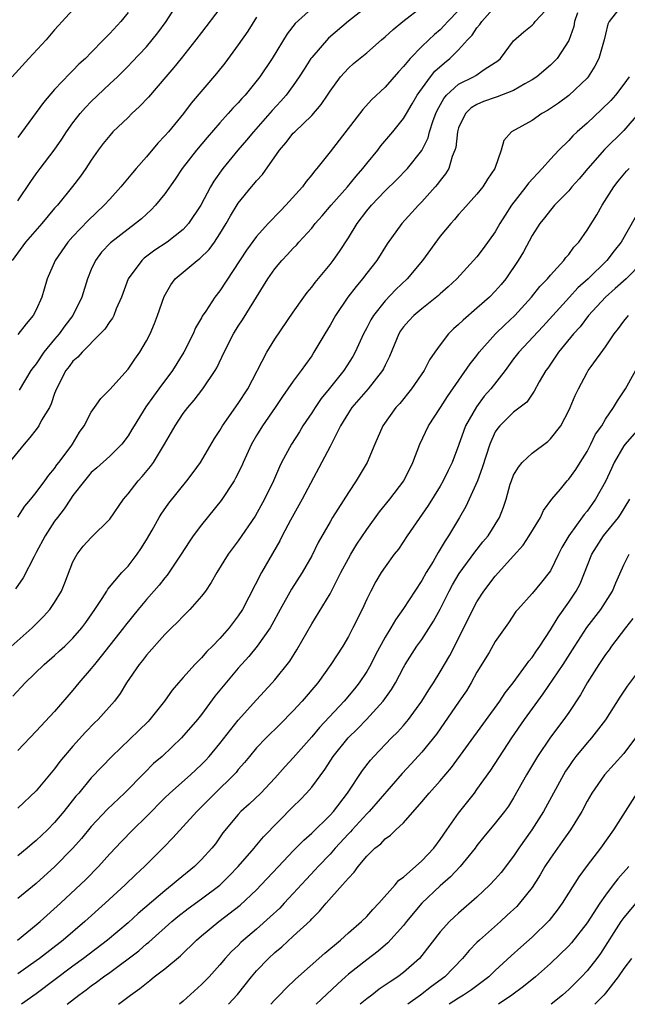
# Model space of a CAD drawing. Units: inches. Extents: x 2511000 to 2514000, y 1542000 to 1545000.
# Drawn here: x 2511147 to 2511213, y 1542000 to 1542107 of the extents above; entities that cross this region are included whole.
import ezdxf

# ---------------------------------------------------------------- set-up
doc = ezdxf.new("R2010")
doc.units = ezdxf.units.IN
doc.header["$MEASUREMENT"] = 0
doc.layers.add('LD25111542_2ft', color=123, linetype='Continuous')

msp = doc.modelspace()

# ---------------------------------------------------------------- linework, layer by layer
at = {"layer": 'LD25111542_2ft'}
for points, elevation in [([(2511147, 1542087.48), (2511148.41, 1542089.59), (2511149, 1542090.42), (2511149.42, 1542091), (2511150.96, 1542093), (2511151.79, 1542094.21), (2511152.28, 1542095), (2511153, 1542095.99), (2511153.79, 1542097), (2511154.35, 1542097.65), (2511155, 1542098.31), (2511157, 1542100.22), (2511157.84, 1542101), (2511159, 1542102.15), (2511159.42, 1542102.58), (2511161, 1542104.27), (2511161.62, 1542105), (2511162.23, 1542105.77), (2511163.14, 1542107), (2511164.65, 1542109.35)], 7712), ([(2511212.95, 1542109), (2511211.4, 1542107), (2511211.26, 1542106.74), (2511211, 1542105.65), (2511210.87, 1542105), (2511210.27, 1542103), (2511209.85, 1542102.15), (2511209.12, 1542101), (2511209, 1542100.86), (2511207, 1542098.94), (2511205.87, 1542098.13), (2511205, 1542097.53), (2511204.68, 1542097.32), (2511204.07, 1542097), (2511203, 1542096.25), (2511200.75, 1542095), (2511199.94, 1542094.06), (2511199.64, 1542093), (2511198.96, 1542091), (2511198.15, 1542089.85), (2511197.63, 1542089), (2511197, 1542088.22), (2511195.48, 1542086.52), (2511195, 1542086), (2511194.55, 1542085.45), (2511194.14, 1542085), (2511193, 1542083.64), (2511191.06, 1542081), (2511189.41, 1542079), (2511188.17, 1542077.83), (2511187, 1542076.6), (2511185.73, 1542075), (2511185.46, 1542074.54), (2511185, 1542073.65), (2511184.64, 1542073), (2511183.72, 1542071), (2511183.47, 1542070.53), (2511182.52, 1542069), (2511180.91, 1542067), (2511180.04, 1542065.96), (2511179.37, 1542065), (2511179, 1542064.42), (2511178.05, 1542063), (2511177.66, 1542062.34), (2511176.81, 1542061), (2511175.73, 1542059), (2511175.49, 1542058.51), (2511174.84, 1542057), (2511173.88, 1542055), (2511172.84, 1542053.16), (2511171, 1542050.45), (2511169.92, 1542049), (2511168.66, 1542047), (2511168.06, 1542045.94), (2511167.42, 1542045), (2511167, 1542044.45), (2511165.73, 1542043), (2511165, 1542042.28), (2511164.39, 1542041.61), (2511163.73, 1542041), (2511163, 1542040.26), (2511161, 1542038.01), (2511160.57, 1542037.43), (2511160.2, 1542037), (2511158.84, 1542035), (2511158.15, 1542033.85), (2511157.51, 1542033), (2511155.74, 1542031), (2511155.36, 1542030.64), (2511154.38, 1542029.62), (2511153, 1542028.09), (2511151.58, 1542026.42), (2511151, 1542025.65), (2511149, 1542023.25), (2511147, 1542021.36)], 7732), ([(2511145.61, 1542038.39), (2511148.57, 1542041), (2511149.78, 1542042.22), (2511150.48, 1542043), (2511151, 1542043.76), (2511151.74, 1542045), (2511152.11, 1542045.89), (2511153, 1542048.17), (2511153.45, 1542049), (2511154.13, 1542049.87), (2511155, 1542050.83), (2511157, 1542052.83), (2511158.49, 1542055), (2511159, 1542055.58), (2511160.11, 1542057), (2511160.54, 1542057.46), (2511161.45, 1542058.55), (2511161.76, 1542059), (2511162.98, 1542061), (2511163.72, 1542062.28), (2511164.12, 1542063), (2511165, 1542064.32), (2511165.52, 1542065), (2511166.21, 1542065.79), (2511167.13, 1542067), (2511168.5, 1542069), (2511168.68, 1542069.32), (2511169.46, 1542071), (2511170.47, 1542073), (2511171, 1542073.83), (2511171.47, 1542074.53), (2511174.23, 1542079), (2511175, 1542080.09), (2511175.76, 1542081), (2511176.37, 1542081.63), (2511177, 1542082.33), (2511177.33, 1542082.67), (2511177.61, 1542083), (2511179, 1542084.52), (2511179.39, 1542085), (2511180.15, 1542085.85), (2511181.11, 1542087), (2511182.9, 1542089), (2511183.84, 1542090.16), (2511184.59, 1542091), (2511185, 1542091.54), (2511186.21, 1542093), (2511186.54, 1542093.46), (2511187.83, 1542095), (2511189, 1542096.46), (2511189.31, 1542097), (2511189.95, 1542098.05), (2511190.49, 1542099), (2511191.93, 1542101), (2511192.4, 1542101.6), (2511193.47, 1542102.53), (2511194.05, 1542103), (2511195, 1542103.94), (2511195.98, 1542105), (2511196.48, 1542105.52), (2511197, 1542106.31), (2511197.33, 1542106.67), (2511197.52, 1542107), (2511199, 1542108.66)], 7726), ([(2511185, 1542108.6), (2511183, 1542107.04), (2511180.82, 1542105.18), (2511179, 1542103.11), (2511178.92, 1542103), (2511178.17, 1542101.83), (2511177.65, 1542101), (2511177, 1542100.04), (2511176.23, 1542099), (2511175.65, 1542098.35), (2511174.69, 1542097.31), (2511172.65, 1542095), (2511171.9, 1542094.1), (2511170.95, 1542093), (2511169.34, 1542091), (2511168.36, 1542089.64), (2511167.99, 1542089), (2511166.93, 1542087), (2511165.6, 1542085), (2511165, 1542084.36), (2511163.26, 1542083), (2511161.9, 1542082.1), (2511160.77, 1542081.23), (2511160.51, 1542081), (2511159.01, 1542079), (2511158.29, 1542077), (2511157.72, 1542075.72), (2511157.44, 1542075), (2511157.29, 1542074.71), (2511157, 1542074.34), (2511156.48, 1542073.52), (2511155.98, 1542073), (2511154, 1542071), (2511153.54, 1542070.46), (2511153, 1542070.02), (2511152.57, 1542069.43), (2511152.23, 1542069), (2511151.2, 1542067), (2511151, 1542066.5), (2511150.62, 1542065.38), (2511150.43, 1542065), (2511149.59, 1542063.59), (2511149.29, 1542063), (2511149, 1542062.6), (2511148.3, 1542061.7), (2511147.67, 1542061), (2511146.04, 1542059)], 7720), ([(2511169, 1542108.42), (2511167, 1542105.83), (2511166.38, 1542105), (2511164.8, 1542103), (2511163.99, 1542102.01), (2511163.11, 1542101), (2511161.21, 1542098.79), (2511160.25, 1542097.75), (2511159.43, 1542097), (2511159, 1542096.57), (2511157.36, 1542095), (2511157, 1542094.61), (2511156.28, 1542093.72), (2511155.75, 1542093), (2511155, 1542091.92), (2511154.41, 1542091), (2511153.83, 1542090.17), (2511152.96, 1542089.04), (2511151.3, 1542087), (2511151, 1542086.67), (2511149.62, 1542085), (2511147.84, 1542083), (2511146.37, 1542081)], 7714), ([(2511153, 1542108.27), (2511151.82, 1542107), (2511151.41, 1542106.59), (2511151, 1542106.11), (2511150.09, 1542105), (2511148.19, 1542103), (2511146.39, 1542101)], 7708), ([(2511146.44, 1542033.56), (2511147.79, 1542035), (2511149.86, 1542037), (2511151, 1542037.98), (2511151.53, 1542038.47), (2511152.11, 1542039), (2511153, 1542039.87), (2511153.98, 1542041), (2511154.41, 1542041.59), (2511155.4, 1542043), (2511156.17, 1542044.17), (2511156.69, 1542045), (2511156.8, 1542045.2), (2511158.33, 1542047), (2511159, 1542047.71), (2511160.01, 1542049), (2511160.41, 1542049.59), (2511161, 1542050.56), (2511161.61, 1542051.61), (2511162.38, 1542053), (2511162.62, 1542053.38), (2511163.44, 1542054.56), (2511165.41, 1542057), (2511166.1, 1542057.9), (2511166.88, 1542059), (2511168.41, 1542061.59), (2511169, 1542062.47), (2511169.3, 1542063), (2511171, 1542065.41), (2511172.03, 1542067), (2511174.11, 1542071), (2511175, 1542072.42), (2511177, 1542075.37), (2511178.14, 1542077), (2511178.5, 1542077.5), (2511179, 1542078.07), (2511179.39, 1542078.61), (2511181, 1542080.54), (2511181.35, 1542081), (2511182.03, 1542081.97), (2511183, 1542083.44), (2511183.94, 1542085), (2511185, 1542086.39), (2511185.5, 1542087), (2511187, 1542088.59), (2511188.23, 1542089.77), (2511189.43, 1542091), (2511191, 1542092.98), (2511191.67, 1542094.33), (2511191.84, 1542095), (2511192.24, 1542096.24), (2511192.52, 1542097), (2511192.67, 1542097.33), (2511193.38, 1542098.62), (2511193.69, 1542099), (2511195, 1542100.19), (2511196.63, 1542101), (2511196.87, 1542101.13), (2511197.77, 1542101.77), (2511199, 1542102.56), (2511199.26, 1542102.74), (2511199.55, 1542103), (2511201, 1542104.91), (2511202.11, 1542105.89), (2511203, 1542106.6), (2511203.2, 1542106.8), (2511203.35, 1542107), (2511205, 1542108.78)], 7728), ([(2511195, 1542108.21), (2511193.84, 1542107), (2511193.44, 1542106.56), (2511193, 1542106.12), (2511192.39, 1542105.61), (2511191.75, 1542105), (2511191, 1542104.29), (2511189.71, 1542103), (2511189, 1542102.13), (2511188.45, 1542101.55), (2511187, 1542099.87), (2511185.53, 1542098.47), (2511184.56, 1542097.44), (2511181, 1542092.83), (2511179.57, 1542091), (2511179.29, 1542090.71), (2511179, 1542090.31), (2511178.4, 1542089.6), (2511177.99, 1542089), (2511176.2, 1542087), (2511175.6, 1542086.4), (2511174.27, 1542085), (2511173, 1542083.59), (2511171.9, 1542082.1), (2511169, 1542077.67), (2511168.47, 1542077), (2511167.46, 1542075.46), (2511167.09, 1542074.91), (2511167, 1542074.75), (2511166.35, 1542073.65), (2511166.08, 1542073), (2511165.09, 1542071), (2511163.86, 1542069), (2511162.37, 1542067), (2511161.77, 1542066.23), (2511160.95, 1542065.05), (2511159.66, 1542063), (2511159.42, 1542062.58), (2511159, 1542061.91), (2511158.32, 1542061), (2511157, 1542059.7), (2511155.6, 1542058.4), (2511155, 1542057.89), (2511154.24, 1542057), (2511153, 1542055.4), (2511152.72, 1542055), (2511152.05, 1542053.95), (2511151.3, 1542053), (2511151, 1542052.59), (2511149.96, 1542051), (2511149, 1542049.18), (2511148.76, 1542048.76), (2511147.57, 1542046.43), (2511146.75, 1542045.25)], 7724), ([(2511147, 1542053.03), (2511147.77, 1542054.23), (2511148.42, 1542055), (2511149, 1542055.72), (2511149.95, 1542057), (2511150.37, 1542057.63), (2511151, 1542058.35), (2511151.26, 1542058.74), (2511151.47, 1542059), (2511152.79, 1542060.79), (2511152.94, 1542061), (2511153.72, 1542062.28), (2511154.23, 1542063), (2511155, 1542064.48), (2511155.34, 1542065), (2511156.02, 1542065.98), (2511157, 1542066.93), (2511159, 1542069.14), (2511159.75, 1542070.25), (2511160.28, 1542071), (2511161, 1542072.24), (2511161.4, 1542073), (2511161.87, 1542074.13), (2511162.21, 1542075), (2511162.92, 1542077.08), (2511163.65, 1542078.35), (2511164.15, 1542079), (2511166.54, 1542081), (2511166.81, 1542081.19), (2511167.82, 1542082.18), (2511168.41, 1542083), (2511169, 1542083.88), (2511169.69, 1542085), (2511170.16, 1542085.84), (2511171, 1542087.22), (2511172.45, 1542089), (2511172.71, 1542089.29), (2511173, 1542089.68), (2511173.63, 1542090.37), (2511175.51, 1542093), (2511176.2, 1542093.8), (2511177, 1542094.84), (2511177.15, 1542095), (2511179, 1542096.79), (2511180.04, 1542097.96), (2511180.74, 1542099), (2511181, 1542099.42), (2511182.15, 1542101), (2511183, 1542101.94), (2511183.56, 1542102.44), (2511185, 1542103.59), (2511186.59, 1542105), (2511187, 1542105.34), (2511187.86, 1542106.14), (2511188.94, 1542107), (2511191, 1542108.6)], 7722), ([(2511159, 1542108.01), (2511158.2, 1542107), (2511157, 1542105.69), (2511156.65, 1542105.35), (2511156.34, 1542105), (2511155, 1542103.64), (2511154.35, 1542103), (2511153.64, 1542102.36), (2511153, 1542101.67), (2511152.65, 1542101.35), (2511151, 1542099.6), (2511149.79, 1542098.21), (2511147, 1542094.4)], 7710), ([(2511207.94, 1542107.94), (2511207.63, 1542107), (2511207.54, 1542106.46), (2511207, 1542104.95), (2511205.72, 1542103), (2511205, 1542102.27), (2511203.51, 1542101), (2511203, 1542100.65), (2511202.23, 1542100.23), (2511201, 1542099.5), (2511199.2, 1542098.8), (2511199, 1542098.74), (2511197.71, 1542098.29), (2511197, 1542097.99), (2511196.38, 1542097.62), (2511195.74, 1542097), (2511195, 1542095.42), (2511194.87, 1542095), (2511194.69, 1542093.31), (2511194.6, 1542093), (2511194.31, 1542092.31), (2511193.93, 1542091), (2511193.58, 1542090.42), (2511193, 1542089.7), (2511192.71, 1542089.29), (2511192.45, 1542089), (2511191, 1542087.36), (2511190.64, 1542087), (2511188.82, 1542085), (2511187.21, 1542082.79), (2511186.1, 1542081), (2511185, 1542079.6), (2511184.55, 1542079), (2511183.83, 1542078.17), (2511182.95, 1542077), (2511181.59, 1542075), (2511181, 1542073.96), (2511180.42, 1542073), (2511179.25, 1542071), (2511179, 1542070.62), (2511178.32, 1542069.68), (2511177.85, 1542069), (2511177, 1542067.86), (2511176.41, 1542067), (2511175.82, 1542066.18), (2511175.02, 1542065), (2511173.64, 1542063), (2511173, 1542061.94), (2511172.46, 1542061), (2511171.54, 1542059), (2511171.38, 1542058.62), (2511170.72, 1542057.28), (2511170.56, 1542057), (2511169.15, 1542054.85), (2511167, 1542052.21), (2511166.1, 1542051), (2511165.65, 1542050.35), (2511164.78, 1542049), (2511163.27, 1542046.73), (2511163, 1542046.43), (2511162.38, 1542045.62), (2511161, 1542044.06), (2511160.1, 1542043), (2511158.71, 1542041.29), (2511158.51, 1542041), (2511156.09, 1542037.91), (2511155.33, 1542037), (2511155, 1542036.57), (2511153.65, 1542035), (2511153, 1542034.2), (2511151, 1542031.89), (2511149, 1542029.73), (2511147, 1542027.62)], 7730), ([(2511179, 1542108.41), (2511177.22, 1542106.78), (2511176.34, 1542105.66), (2511174.68, 1542103), (2511173.36, 1542101), (2511171.74, 1542099), (2511171.38, 1542098.62), (2511171, 1542098.17), (2511170.42, 1542097.58), (2511169.92, 1542097), (2511169, 1542095.98), (2511167.61, 1542094.39), (2511166.45, 1542093), (2511164.9, 1542091), (2511164.14, 1542089.86), (2511163, 1542088.24), (2511162, 1542087), (2511161.51, 1542086.49), (2511161, 1542086.04), (2511160.46, 1542085.54), (2511159.82, 1542085), (2511159, 1542084.39), (2511157.1, 1542082.9), (2511156.12, 1542081.88), (2511155.45, 1542081), (2511155, 1542080.02), (2511154.59, 1542079), (2511153.97, 1542077), (2511152.97, 1542075), (2511152.12, 1542073.88), (2511151.5, 1542073), (2511151, 1542072.42), (2511149.83, 1542071), (2511149, 1542069.75), (2511148.66, 1542069.34), (2511148.41, 1542069), (2511147.13, 1542066.87)], 7718), ([(2511173, 1542107.48), (2511172.03, 1542105.97), (2511171, 1542104.46), (2511169.53, 1542102.47), (2511168.65, 1542101.35), (2511165.88, 1542098.12), (2511165.03, 1542097), (2511163.39, 1542095), (2511163, 1542094.55), (2511162.24, 1542093.76), (2511161, 1542092.27), (2511159.87, 1542091), (2511159.47, 1542090.53), (2511158.56, 1542089.44), (2511158.22, 1542089), (2511157, 1542087.67), (2511156.41, 1542087), (2511154.65, 1542085.35), (2511153, 1542083.61), (2511152.45, 1542083), (2511151.07, 1542081), (2511150.2, 1542079), (2511149.87, 1542077.87), (2511149.6, 1542077), (2511149, 1542075.63), (2511148.68, 1542075), (2511147.89, 1542074.11), (2511147, 1542072.94)], 7716), ([(2511213.59, 1542101), (2511213, 1542100.18), (2511212.1, 1542099), (2511211.58, 1542098.42), (2511210.58, 1542097.42), (2511209, 1542095.95), (2511207.92, 1542095), (2511207.45, 1542094.55), (2511207, 1542094.07), (2511205.92, 1542093), (2511205, 1542092.04), (2511204.09, 1542091), (2511202.6, 1542089.4), (2511202.33, 1542089), (2511200.77, 1542087), (2511200.08, 1542085.92), (2511199.51, 1542085), (2511199, 1542084.11), (2511197.69, 1542082.31), (2511197, 1542081.39), (2511194.81, 1542079), (2511193.87, 1542078.13), (2511193, 1542077.35), (2511192.82, 1542077.18), (2511191, 1542075.72), (2511190.14, 1542075), (2511189.58, 1542074.42), (2511189, 1542073.76), (2511188.68, 1542073.32), (2511188.48, 1542073), (2511187.47, 1542070.53), (2511187, 1542069.59), (2511186.82, 1542069.18), (2511186.72, 1542069), (2511185.14, 1542067), (2511183.39, 1542065), (2511183, 1542064.41), (2511182.13, 1542063), (2511181, 1542060.72), (2511177.98, 1542055), (2511176.7, 1542052.7), (2511175.79, 1542051), (2511175.53, 1542050.47), (2511173.55, 1542047), (2511171.45, 1542043), (2511171, 1542042.3), (2511170, 1542041), (2511169, 1542039.84), (2511168.2, 1542039), (2511167.59, 1542038.41), (2511167, 1542037.72), (2511166.29, 1542037), (2511165, 1542035.57), (2511164.5, 1542035), (2511163.81, 1542034.19), (2511162.98, 1542033), (2511161.38, 1542031), (2511161.2, 1542030.8), (2511160.19, 1542029.81), (2511157.22, 1542027), (2511156.13, 1542025.87), (2511155, 1542024.65), (2511153.63, 1542023), (2511153.33, 1542022.67), (2511152.01, 1542021), (2511151, 1542019.81), (2511150.22, 1542019), (2511149.6, 1542018.4), (2511149, 1542017.83), (2511148.54, 1542017.46), (2511148.02, 1542017), (2511147, 1542016.17)], 7734), ([(2511214.79, 1542097.21), (2511213, 1542095.13), (2511210.91, 1542093.09), (2511209.07, 1542091), (2511208.13, 1542089.87), (2511207.35, 1542089), (2511207, 1542088.57), (2511205.46, 1542087), (2511205, 1542086.48), (2511204.36, 1542085.64), (2511203.84, 1542085), (2511203, 1542083.7), (2511202.06, 1542081.94), (2511201.5, 1542081), (2511200.15, 1542079), (2511199.63, 1542078.37), (2511199, 1542077.64), (2511198.37, 1542077), (2511197, 1542075.79), (2511195.49, 1542074.51), (2511195, 1542074.01), (2511194.46, 1542073.54), (2511193.92, 1542073), (2511193, 1542071.82), (2511192.41, 1542071), (2511191.84, 1542070.16), (2511191.26, 1542069), (2511189.89, 1542067), (2511188.59, 1542065.41), (2511188.18, 1542065), (2511186.75, 1542063), (2511185.87, 1542061), (2511185.03, 1542059), (2511183.86, 1542057), (2511183, 1542055.72), (2511181.27, 1542053), (2511181, 1542052.55), (2511179.72, 1542050.28), (2511179, 1542048.82), (2511177.97, 1542047), (2511176.8, 1542045.2), (2511175.57, 1542043), (2511174.67, 1542041.33), (2511174.47, 1542041), (2511173.06, 1542039), (2511172.14, 1542037.86), (2511171, 1542036.59), (2511169.35, 1542034.65), (2511168.46, 1542033.54), (2511167, 1542031.56), (2511166.56, 1542031), (2511164.83, 1542029), (2511162.71, 1542027), (2511161.79, 1542026.21), (2511160.78, 1542025.22), (2511158.62, 1542023), (2511156.76, 1542021.24), (2511155, 1542019.37), (2511153.93, 1542018.07), (2511153, 1542017), (2511151.01, 1542014.99), (2511149, 1542013.16), (2511147, 1542011.52)], 7736), ([(2511146.95, 1542007), (2511149, 1542008.64), (2511149.43, 1542009), (2511151.64, 1542011), (2511154.4, 1542013.6), (2511155.77, 1542015), (2511157, 1542016.39), (2511158.27, 1542017.73), (2511159.51, 1542019), (2511161, 1542020.44), (2511163, 1542022.47), (2511163.55, 1542023), (2511165.81, 1542025), (2511167, 1542026.1), (2511167.45, 1542026.55), (2511167.85, 1542027), (2511169, 1542028.38), (2511171, 1542030.94), (2511173, 1542033.15), (2511174.71, 1542035), (2511175, 1542035.34), (2511176.62, 1542037.38), (2511177.4, 1542038.6), (2511179, 1542041.42), (2511181, 1542044.69), (2511182.19, 1542047), (2511183, 1542048.54), (2511183.26, 1542049), (2511183.91, 1542050.09), (2511185, 1542051.71), (2511186.38, 1542053.62), (2511187.52, 1542055), (2511189.02, 1542057), (2511190.01, 1542059), (2511190.78, 1542061), (2511191.72, 1542063), (2511193.02, 1542065), (2511193.81, 1542066.19), (2511196.27, 1542069.73), (2511197, 1542070.65), (2511197.26, 1542071), (2511199.03, 1542073), (2511200.02, 1542073.98), (2511201.12, 1542075), (2511202.96, 1542077), (2511203.85, 1542078.15), (2511204.69, 1542079), (2511205, 1542079.39), (2511206.48, 1542081), (2511206.69, 1542081.31), (2511207, 1542081.65), (2511207.57, 1542082.43), (2511208.08, 1542083), (2511209, 1542084.29), (2511210.05, 1542085.95), (2511210.63, 1542087), (2511211.91, 1542089), (2511212.38, 1542089.62), (2511213.3, 1542090.7), (2511213.58, 1542091)], 7738), ([(2511214.98, 1542087), (2511212.7, 1542083), (2511211.95, 1542082.05), (2511211.14, 1542081), (2511209.1, 1542079), (2511208, 1542078), (2511207.07, 1542077), (2511205.25, 1542075), (2511204.19, 1542073.81), (2511201.56, 1542071), (2511201, 1542070.27), (2511200.06, 1542069), (2511198.5, 1542067), (2511197.8, 1542066.2), (2511196.94, 1542065.06), (2511195.77, 1542063), (2511195, 1542060.83), (2511194.29, 1542059), (2511193.86, 1542058.14), (2511193.32, 1542057), (2511193, 1542056.42), (2511191.7, 1542054.3), (2511189.39, 1542051), (2511188.45, 1542049.55), (2511187.99, 1542049), (2511187, 1542047.65), (2511186.57, 1542047), (2511185.97, 1542046.03), (2511185.43, 1542045), (2511185, 1542044.13), (2511184.5, 1542043), (2511183.5, 1542041), (2511183, 1542040.04), (2511182.38, 1542039), (2511181.1, 1542037), (2511179.66, 1542035), (2511177.97, 1542033), (2511177, 1542031.94), (2511175.55, 1542030.46), (2511174.04, 1542029), (2511173, 1542027.93), (2511172.22, 1542027), (2511171.68, 1542026.32), (2511171, 1542025.55), (2511170.76, 1542025.24), (2511170.54, 1542025), (2511168.48, 1542023), (2511167, 1542021.5), (2511166.48, 1542021), (2511163.89, 1542018.11), (2511162.9, 1542017.1), (2511160.79, 1542015), (2511159.86, 1542014.14), (2511158.7, 1542013), (2511156.51, 1542011), (2511154.28, 1542009), (2511151.92, 1542007), (2511149.36, 1542005), (2511149, 1542004.73), (2511147, 1542003.31)], 7740), ([(2511215, 1542080.76), (2511213.26, 1542079), (2511212.07, 1542077.93), (2511211, 1542077), (2511209.16, 1542075), (2511208.23, 1542073.77), (2511207.53, 1542073), (2511205.9, 1542071), (2511204.72, 1542069.28), (2511204.5, 1542069), (2511203.79, 1542067.79), (2511203.24, 1542066.76), (2511203, 1542066.44), (2511202.42, 1542065.58), (2511201, 1542064.47), (2511199.5, 1542063), (2511199.26, 1542062.74), (2511199, 1542062.34), (2511198.41, 1542061), (2511197.58, 1542058.42), (2511197.05, 1542057), (2511195.79, 1542054.21), (2511195.09, 1542053), (2511193.9, 1542051), (2511193.53, 1542050.47), (2511193, 1542049.54), (2511192.79, 1542049.21), (2511192.23, 1542048.23), (2511191.48, 1542047), (2511191, 1542046.15), (2511190.23, 1542045), (2511189, 1542043.08), (2511188.13, 1542041.87), (2511187.63, 1542041), (2511187, 1542039.97), (2511185.96, 1542038.04), (2511185.43, 1542037), (2511185, 1542036.25), (2511184.17, 1542035), (2511183.66, 1542034.34), (2511182.55, 1542033), (2511179.85, 1542030.15), (2511179, 1542029.14), (2511177, 1542026.82), (2511176.12, 1542025.88), (2511175, 1542024.62), (2511173.46, 1542023), (2511172.21, 1542021.79), (2511171.3, 1542021), (2511171, 1542020.68), (2511169.34, 1542018.66), (2511168.51, 1542017.49), (2511168.12, 1542017), (2511167, 1542015.76), (2511166.24, 1542015), (2511164.45, 1542013.55), (2511163.82, 1542013), (2511163, 1542012.36), (2511160.11, 1542009.89), (2511159, 1542008.87), (2511156.78, 1542007), (2511154.15, 1542005), (2511153, 1542004.17), (2511149, 1542001.13), (2511147.4, 1542000)], 7742), ([(2511152.37, 1542000), (2511153.63, 1542001), (2511154.43, 1542001.57), (2511155, 1542002.02), (2511155.58, 1542002.42), (2511156.32, 1542003), (2511157, 1542003.48), (2511160.16, 1542005.84), (2511161, 1542006.57), (2511161.25, 1542006.75), (2511163.76, 1542009), (2511164.43, 1542009.57), (2511165.56, 1542010.44), (2511167, 1542011.48), (2511169, 1542012.99), (2511170.02, 1542013.98), (2511170.98, 1542015), (2511172.72, 1542017), (2511172.84, 1542017.16), (2511173.77, 1542018.23), (2511177, 1542021.53), (2511177.74, 1542022.26), (2511178.44, 1542023), (2511179, 1542023.66), (2511180.42, 1542025.58), (2511181.35, 1542027), (2511182.98, 1542029), (2511184, 1542030), (2511184.97, 1542031), (2511186.8, 1542033), (2511187.71, 1542034.29), (2511188.12, 1542035), (2511189, 1542036.69), (2511189.18, 1542037), (2511190.47, 1542039), (2511191, 1542039.74), (2511192.28, 1542041.72), (2511193, 1542043.02), (2511193.99, 1542045), (2511194.34, 1542045.66), (2511195.08, 1542046.92), (2511196.77, 1542049.23), (2511197.65, 1542050.35), (2511198.21, 1542051), (2511199.45, 1542053), (2511199.88, 1542054.12), (2511200.17, 1542055), (2511200.63, 1542056.63), (2511200.75, 1542057), (2511201, 1542057.6), (2511201.51, 1542058.49), (2511201.92, 1542059), (2511203, 1542060), (2511204.71, 1542061.29), (2511205, 1542061.57), (2511206.12, 1542063), (2511207, 1542064.64), (2511207.17, 1542065), (2511207.71, 1542066.29), (2511208.05, 1542067), (2511209, 1542068.79), (2511209.13, 1542069), (2511209.45, 1542069.45), (2511211, 1542071.58), (2511211.96, 1542073), (2511212.41, 1542073.59), (2511213, 1542074.38), (2511213.51, 1542075)], 7744), ([(2511157.97, 1542000), (2511159.26, 1542001), (2511160.29, 1542001.71), (2511161, 1542002.32), (2511161.39, 1542002.61), (2511161.86, 1542003), (2511163, 1542003.86), (2511164.72, 1542005.28), (2511166.46, 1542007), (2511167, 1542007.46), (2511168.89, 1542009), (2511171.21, 1542010.78), (2511173, 1542012.48), (2511173.51, 1542013), (2511175.37, 1542015), (2511177, 1542016.71), (2511178.14, 1542017.86), (2511179, 1542018.62), (2511181, 1542020.59), (2511181.37, 1542021), (2511182.92, 1542023), (2511184.53, 1542025.47), (2511185.4, 1542026.6), (2511185.76, 1542027), (2511187.7, 1542029), (2511188.35, 1542029.65), (2511189, 1542030.36), (2511189.54, 1542031), (2511190.99, 1542033), (2511191.75, 1542034.25), (2511192.26, 1542035), (2511193, 1542036.21), (2511194.03, 1542037.97), (2511196.05, 1542041.95), (2511196.55, 1542043), (2511197, 1542043.82), (2511197.76, 1542045), (2511199, 1542046.63), (2511201, 1542048.82), (2511202.02, 1542049.98), (2511202.69, 1542051), (2511203.91, 1542053), (2511204.25, 1542053.75), (2511205.17, 1542055), (2511206.1, 1542056.1), (2511206.83, 1542057), (2511207, 1542057.18), (2511207.76, 1542058.24), (2511208.25, 1542059), (2511209, 1542060.2), (2511209.42, 1542061), (2511209.93, 1542062.07), (2511210.59, 1542063), (2511211, 1542063.7), (2511211.89, 1542065), (2511212.3, 1542065.7), (2511213.18, 1542067), (2511215.25, 1542070.75)], 7746), ([(2511216.63, 1542065), (2511213.14, 1542061), (2511213, 1542060.81), (2511211.94, 1542059), (2511211.66, 1542058.34), (2511211, 1542056.91), (2511209.93, 1542055), (2511209, 1542053.71), (2511208.68, 1542053.32), (2511207, 1542051), (2511206.26, 1542049.74), (2511205.88, 1542049), (2511205, 1542047.21), (2511204.86, 1542047), (2511204.04, 1542045.96), (2511203, 1542044.72), (2511201.44, 1542043), (2511201.24, 1542042.76), (2511200.45, 1542041.55), (2511199, 1542039.49), (2511198.32, 1542038.31), (2511197, 1542036.17), (2511196.36, 1542035), (2511195.85, 1542034.15), (2511195.07, 1542033), (2511192.58, 1542029.42), (2511191, 1542027.47), (2511189.83, 1542026.17), (2511188.87, 1542025.13), (2511185.26, 1542021), (2511185, 1542020.74), (2511183.42, 1542019), (2511183.23, 1542018.77), (2511183, 1542018.55), (2511181.57, 1542017), (2511181, 1542016.35), (2511179.69, 1542015), (2511179.37, 1542014.63), (2511178.4, 1542013.6), (2511177, 1542012.05), (2511176.02, 1542011), (2511175.52, 1542010.48), (2511174.49, 1542009.51), (2511173, 1542008.19), (2511171.59, 1542007), (2511171.28, 1542006.72), (2511171, 1542006.42), (2511170.26, 1542005.74), (2511169.59, 1542005), (2511169, 1542004.3), (2511167.82, 1542003), (2511167, 1542002.15), (2511165, 1542000.34), (2511164.61, 1542000)], 7748), ([(2511169.94, 1542000), (2511170.92, 1542001.08), (2511172.45, 1542003), (2511173, 1542003.64), (2511174.3, 1542005), (2511175, 1542005.65), (2511175.74, 1542006.26), (2511177, 1542007.42), (2511178.86, 1542009.14), (2511179, 1542009.31), (2511179.87, 1542010.13), (2511180.59, 1542011), (2511182.37, 1542013), (2511183, 1542013.75), (2511183.62, 1542014.38), (2511184.05, 1542015), (2511185, 1542016.12), (2511185.89, 1542017), (2511186.52, 1542017.48), (2511187, 1542018.02), (2511187.58, 1542018.42), (2511188.17, 1542019), (2511189, 1542019.77), (2511191, 1542022.05), (2511191.79, 1542023), (2511193, 1542024.34), (2511194.22, 1542025.78), (2511199.49, 1542033), (2511200.08, 1542033.92), (2511200.94, 1542035), (2511202.41, 1542037), (2511202.65, 1542037.35), (2511203, 1542037.75), (2511203.5, 1542038.5), (2511203.86, 1542039), (2511205, 1542040.76), (2511205.83, 1542042.17), (2511207, 1542043.79), (2511207.82, 1542045), (2511208.23, 1542045.77), (2511209.52, 1542049), (2511210.79, 1542051), (2511212.41, 1542053), (2511212.65, 1542053.35), (2511213.66, 1542055)], 7750), ([(2511174.55, 1542000), (2511175, 1542000.49), (2511175.51, 1542001), (2511176.24, 1542001.76), (2511177.25, 1542002.75), (2511180.42, 1542005.58), (2511182.14, 1542007), (2511183, 1542007.77), (2511184.43, 1542009), (2511185, 1542009.56), (2511185.67, 1542010.33), (2511186.33, 1542011), (2511188.09, 1542013), (2511188.5, 1542013.5), (2511189, 1542013.86), (2511191, 1542015.61), (2511192.31, 1542017), (2511193, 1542017.94), (2511193.71, 1542019), (2511195, 1542020.83), (2511196.72, 1542023), (2511197, 1542023.38), (2511198.5, 1542025.5), (2511200.8, 1542029), (2511202.18, 1542031), (2511204.2, 1542033.8), (2511206.39, 1542037), (2511207.65, 1542039), (2511208.97, 1542041.03), (2511210.5, 1542043), (2511211.76, 1542045), (2511212.11, 1542045.89), (2511213, 1542047.87), (2511213.57, 1542049)], 7752), ([(2511213.99, 1542042.01), (2511213.19, 1542041), (2511211.67, 1542039), (2511211.4, 1542038.6), (2511211, 1542038.08), (2511210.27, 1542037), (2511209, 1542035.01), (2511208.29, 1542033.71), (2511207, 1542031.77), (2511206.46, 1542031), (2511205, 1542029.07), (2511203.58, 1542027), (2511202.39, 1542025), (2511201, 1542022.47), (2511200.43, 1542021.57), (2511200.01, 1542021), (2511199, 1542019.71), (2511197.76, 1542018.24), (2511197, 1542017.29), (2511196.79, 1542017), (2511195.19, 1542015), (2511194.12, 1542013.88), (2511193, 1542012.91), (2511190.98, 1542011), (2511189.33, 1542009), (2511189, 1542008.58), (2511187.31, 1542006.69), (2511186.23, 1542005.77), (2511185, 1542004.85), (2511183, 1542003.27), (2511182.69, 1542003), (2511181.8, 1542002.2), (2511179.48, 1542000)], 7754), ([(2511215, 1542036.83), (2511213.36, 1542034.64), (2511212.56, 1542033.44), (2511211.01, 1542030.99), (2511209.48, 1542029), (2511209, 1542028.47), (2511207.78, 1542027), (2511207.44, 1542026.56), (2511207, 1542025.91), (2511206.63, 1542025.37), (2511206.41, 1542025), (2511204.26, 1542021), (2511202.98, 1542019), (2511201.58, 1542017), (2511201, 1542016.13), (2511199.64, 1542014.36), (2511199, 1542013.62), (2511198.42, 1542013), (2511197, 1542011.67), (2511195, 1542009.94), (2511194.51, 1542009.49), (2511194, 1542009), (2511193, 1542007.88), (2511191, 1542005.3), (2511190.74, 1542005), (2511189, 1542003.46), (2511188.4, 1542003), (2511187.54, 1542002.46), (2511187, 1542002.07), (2511186.36, 1542001.64), (2511185.54, 1542001), (2511185, 1542000.61), (2511184.27, 1542000)], 7756), ([(2511214.28, 1542029), (2511213, 1542027.31), (2511210.89, 1542025), (2511209.5, 1542023), (2511209, 1542022.12), (2511208.42, 1542021), (2511207.2, 1542019), (2511206.29, 1542017.71), (2511205.76, 1542017), (2511205, 1542015.93), (2511204.41, 1542015), (2511203.89, 1542014.11), (2511203, 1542012.73), (2511201.64, 1542011), (2511201.34, 1542010.66), (2511200.31, 1542009.69), (2511199.56, 1542009), (2511197.29, 1542007), (2511197, 1542006.72), (2511196.14, 1542005.86), (2511195.41, 1542005), (2511193.5, 1542003), (2511192.05, 1542001.95), (2511190.87, 1542001), (2511189.48, 1542000)], 7758), ([(2511214.43, 1542023), (2511213.13, 1542021), (2511211.87, 1542019), (2511210.45, 1542017), (2511209, 1542015.1), (2511208.11, 1542013.89), (2511206.28, 1542011), (2511205.75, 1542010.25), (2511204.87, 1542009.13), (2511203, 1542007.32), (2511201.77, 1542006.23), (2511200.72, 1542005.28), (2511199, 1542003.69), (2511198.29, 1542003), (2511197.57, 1542002.43), (2511197, 1542002.02), (2511196.42, 1542001.58), (2511195.55, 1542001), (2511195, 1542000.68), (2511193.99, 1542000)], 7760), ([(2511213.54, 1542015), (2511212.34, 1542013.66), (2511211.85, 1542013), (2511211, 1542011.9), (2511210.37, 1542011), (2511209, 1542008.88), (2511207.31, 1542006.69), (2511207, 1542006.36), (2511205, 1542004.44), (2511203.38, 1542003), (2511202.07, 1542001.93), (2511200.8, 1542001), (2511199.35, 1542000)], 7762), ([(2511214.29, 1542011), (2511213, 1542009.46), (2511212.67, 1542009), (2511210.46, 1542005.54), (2511210.06, 1542005), (2511209, 1542003.65), (2511208.4, 1542003), (2511207.7, 1542002.3), (2511207, 1542001.61), (2511206.68, 1542001.32), (2511206.31, 1542001), (2511205.07, 1542000)], 7764), ([(2511213.85, 1542005), (2511213, 1542003.9), (2511212.38, 1542003), (2511211, 1542001.21), (2511210.81, 1542001), (2511209.84, 1542000)], 7766)]:
    msp.add_lwpolyline(points, dxfattribs=dict(at, elevation=elevation))

doc.saveas('drawing.dxf')
